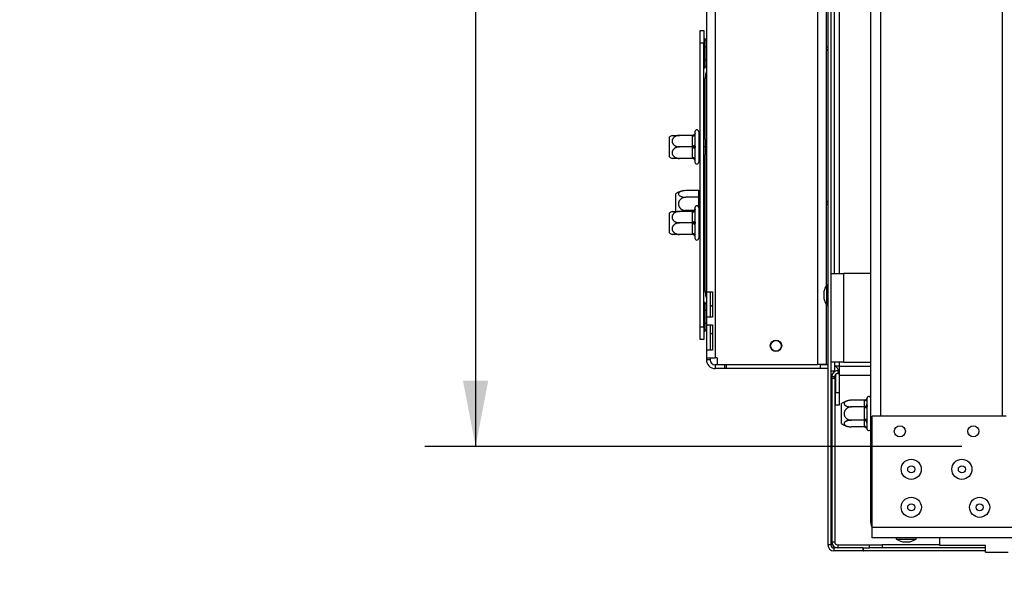
# Model space of a CAD drawing. Units: millimetres. Extents: x 319 to 5298, y 135 to 4099.
# Drawn here: x 765 to 1154, y 2414 to 2636 of the extents above; entities that cross this region are included whole.
import ezdxf

# ---------------------------------------------------------------- set-up
doc = ezdxf.new("R2010")
doc.units = ezdxf.units.MM
doc.header["$LTSCALE"] = 20
doc.layers.add('FORMAT', color=7, linetype='Continuous')
doc.styles.add('SLDTEXTSTYLE1', font='TXT', dxfattribs={"width": 0.75})
doc.dimstyles.new('SLDDIMSTYLE0', dxfattribs={"dimtxt": 52.916667, "dimasz": 26, "dimexe": 0, "dimexo": 0.0625, "dimgap": 13.229167, "dimtad": 1, "dimdec": 0, "dimrnd": 1e-09, "dimzin": 12, "dimdsep": 46, "dimtxsty": 'SLDTEXTSTYLE1', "dimsah": 1, "dimcen": 0.09, "dimadec": 0, "dimazin": 3, "dimtfac": 1, "dimtdec": 0, "dimtofl": 0, "dimtmove": 0, "dimatfit": 3, "dimfxl": 0, "dimfrac": 2, "dimtolj": 1, "dimtzin": 12, "dimarcsym": 0})

# ---------------------------------------------------------------- blocks, each defined once
blk = doc.blocks.new('_D')
at = {"layer": 'FORMAT', "color": 7}
for p, q in [((1084.45, 2408.39), (1084.45, 1992.49)), ((2311.31, 2408.39), (2311.31, 1992.49)), ((1569.37, 2192.55), (1553.28, 2192.55)), ((1553.28, 2192.55), (1553.28, 2093.78)), ((1751.54, 2192.55), (1767.63, 2192.55)), ((1767.63, 2192.55), (1767.63, 2093.78)), ((1698.03, 2181.65), (1651.85, 2104.68)), ((1553.28, 2093.78), (1569.37, 2093.78)), ((1767.63, 2093.78), (1751.54, 2093.78)), ((1084.45, 2012.49), (2311.31, 2012.49))]:
    blk.add_line(p, q, dxfattribs=at)
for points in [[(1084.45, 2012.49), (1110.45, 2007.49), (1110.45, 2017.49)], [(2311.31, 2012.49), (2285.31, 2017.49), (2285.31, 2007.49)]]:
    blk.add_solid(points, dxfattribs=at)
at = {"layer": 'FORMAT', "color": 7, "attachment_point": 1, "style": 'SLDTEXTSTYLE1'}
for s, insert, char_height in [('5', (1647.57, 2190.91), 37.04), ('"', (1729.68, 2172.2), 52.92), ('48', (1569.37, 2172.2), 52.917), ('16', (1674.94, 2141.52), 37.042), ('1227mm', (1516.11, 2080.7), 52.917)]:
    blk.add_mtext(s, dxfattribs=dict(at, insert=insert, char_height=char_height))
blk = doc.blocks.new('_D_1')
at = {"layer": 'FORMAT'}
for p, q in [((1137.38, 3334.73), (925.32, 3334.73)), ((945.32, 3334.73), (945.32, 2467.23)), ((765.26, 3008.87), (765.26, 3024.97)), ((765.26, 3024.97), (864.03, 3024.97)), ((864.03, 3024.97), (864.03, 3008.87)), ((776.16, 2982.74), (853.13, 2936.56)), ((765.26, 2854.08), (765.26, 2837.98)), ((864.03, 2837.98), (864.03, 2854.08)), ((765.26, 2837.98), (864.03, 2837.98)), ((1137.38, 2467.23), (925.32, 2467.23))]:
    blk.add_line(p, q, dxfattribs=at)
for points in [[(945.32, 3334.73), (940.32, 3308.73), (950.32, 3308.73)], [(945.32, 2467.23), (950.32, 2493.23), (940.32, 2493.23)]]:
    blk.add_solid(points, dxfattribs=at)
at = {"layer": 'FORMAT', "attachment_point": 1, "rotation": 90, "style": 'SLDTEXTSTYLE1'}
for s, insert, char_height in [('868mm', (877.11, 2806.68), 52.917), ('"', (785.6, 2987.02), 52.92), ('8', (816.28, 2959.65), 37.04), ('1', (766.9, 2932.28), 37.04), ('34', (785.6, 2854.08), 52.917)]:
    blk.add_mtext(s, dxfattribs=dict(at, insert=insert, char_height=char_height))

msp = doc.modelspace()

# ---------------------------------------------------------------- linework, layer by layer
at = {"color": 7, "linetype": 'Continuous', "lineweight": 25}
for p, q in [((1084.45, 3451.59), (1084.45, 2428.39)), ((1085.65, 3442.61), (1085.65, 2428.39)), ((1101.38, 2437.23), (1101.38, 3441.73)), ((1080.45, 2499.56), (1080.45, 2796.42)), ((1036.45, 2793.74), (1036.45, 2502.24)), ((1039.95, 2793.74), (1039.95, 2502.24)), ((1087.09, 2535.49), (1087.09, 2791.99)), ((1083.95, 2530.96), (1083.95, 2643.01)), ((1033.95, 2631.49), (1035.45, 2631.49)), ((1033.95, 2626.49), (1033.95, 2631.49)), ((1035.45, 2631.49), (1035.45, 2626.49)), ((1035.45, 2626.49), (1033.95, 2626.49)), ((1033.95, 2514.49), (1033.95, 2626.49)), ((1035.45, 2628.26), (1035.95, 2628.26)), ((1035.45, 2514.49), (1035.45, 2626.49)), ((1035.45, 2625.37), (1035.95, 2625.37)), ((1035.95, 2625.37), (1035.95, 2628.26)), ((1035.95, 2627.74), (1036.45, 2627.74)), ((1035.95, 2619.6), (1035.95, 2625.37)), ((1035.95, 2625.11), (1036.45, 2625.11)), ((1084.45, 2624.83), (1083.95, 2624.83)), ((1084.45, 2623.83), (1083.95, 2623.83)), ((1083.95, 2623.73), (1084.45, 2623.73)), ((1035.45, 2619.6), (1035.95, 2619.6)), ((1035.95, 2619.86), (1036.45, 2619.86)), ((1035.95, 2616.71), (1035.95, 2619.6)), ((1035.95, 2617.23), (1036.45, 2617.23)), ((1035.45, 2616.71), (1035.95, 2616.71)), ((1035.95, 2588.56), (1035.95, 2612.49)), ((1030.96, 2590.04), (1025.85, 2590.04)), ((1030.95, 2589.74), (1030.96, 2590.04)), ((1031.95, 2591.49), (1031.95, 2591.04)), ((1031.95, 2591.04), (1031.97, 2590.83)), ((1031.97, 2590.83), (1031.95, 2590.24)), ((1031.95, 2590.24), (1031.95, 2586.29)), ((1033.45, 2591.49), (1033.45, 2588.49)), ((1033.45, 2590.14), (1033.55, 2590.04)), ((1033.55, 2590.04), (1033.55, 2585.49)), ((1033.95, 2590.04), (1033.55, 2590.04)), ((1035.95, 2590.49), (1035.45, 2590.49)), ((1021.95, 2582.07), (1021.95, 2589.43)), ((1030.95, 2585.79), (1030.95, 2589.74)), ((1031.95, 2586.29), (1031.97, 2585.49)), ((1033.45, 2588.49), (1033.45, 2579.49)), ((1035.95, 2588.56), (1035.95, 2585.49)), ((1030.96, 2585.49), (1025.85, 2585.49)), ((1030.96, 2585.49), (1030.95, 2585.79)), ((1030.95, 2585.19), (1030.96, 2585.49)), ((1030.95, 2581.24), (1030.95, 2585.19)), ((1031.97, 2585.49), (1031.95, 2584.69)), ((1031.95, 2584.69), (1031.95, 2580.74)), ((1033.45, 2585.49), (1033.55, 2585.49)), ((1033.55, 2585.49), (1033.55, 2580.94)), ((1033.95, 2585.49), (1033.55, 2585.49)), ((1035.95, 2585.49), (1035.45, 2585.49)), ((1035.95, 2585.49), (1035.95, 2582.41)), ((1035.95, 2528.49), (1035.95, 2582.41)), ((1021.95, 2581.55), (1021.95, 2582.07)), ((1030.96, 2580.94), (1025.85, 2580.94)), ((1030.96, 2580.94), (1030.95, 2581.24)), ((1031.95, 2579.94), (1031.95, 2579.49)), ((1033.45, 2580.84), (1033.55, 2580.94)), ((1033.95, 2580.94), (1033.55, 2580.94)), ((1035.95, 2580.49), (1035.45, 2580.49)), ((1024.45, 2559.98), (1024.45, 2566.93)), ((1033.46, 2568.24), (1028.35, 2568.24)), ((1033.45, 2568.07), (1033.46, 2568.24)), ((1033.45, 2565.79), (1033.45, 2568.07)), ((1033.46, 2565.61), (1028.35, 2565.61)), ((1033.46, 2565.61), (1033.45, 2565.79)), ((1033.45, 2565.27), (1033.46, 2565.61)), ((1084.45, 2563.93), (1083.95, 2563.93)), ((1083.95, 2563.83), (1084.45, 2563.83)), ((1083.95, 2562.83), (1084.45, 2562.83)), ((1021.95, 2552.07), (1021.95, 2559.43)), ((1030.96, 2560.04), (1025.85, 2560.04)), ((1031.69, 2560.36), (1028.35, 2560.36)), ((1030.95, 2559.74), (1030.96, 2560.04)), ((1030.95, 2555.79), (1030.95, 2559.74)), ((1031.95, 2561.49), (1031.95, 2561.04)), ((1031.95, 2561.04), (1031.97, 2560.83)), ((1031.97, 2560.83), (1031.95, 2560.24)), ((1031.95, 2560.24), (1031.95, 2556.29)), ((1033.45, 2561.49), (1033.45, 2558.49)), ((1033.46, 2560.36), (1033.45, 2560.36)), ((1033.45, 2560.14), (1033.55, 2560.04)), ((1033.55, 2560.04), (1033.55, 2555.49)), ((1033.95, 2560.04), (1033.55, 2560.04)), ((1035.95, 2560.49), (1035.45, 2560.49)), ((1030.96, 2555.49), (1025.85, 2555.49)), ((1030.96, 2555.49), (1030.95, 2555.79)), ((1030.95, 2555.19), (1030.96, 2555.49)), ((1030.95, 2551.24), (1030.95, 2555.19)), ((1031.95, 2556.29), (1031.97, 2555.49)), ((1031.97, 2555.49), (1031.95, 2554.69)), ((1033.45, 2558.49), (1033.45, 2549.49)), ((1033.45, 2555.49), (1033.55, 2555.49)), ((1033.55, 2555.49), (1033.55, 2550.94)), ((1033.95, 2555.49), (1033.55, 2555.49)), ((1035.95, 2555.49), (1035.45, 2555.49)), ((1021.95, 2551.55), (1021.95, 2552.07)), ((1030.96, 2550.94), (1030.95, 2551.24)), ((1031.95, 2554.69), (1031.95, 2550.74)), ((1030.96, 2550.94), (1025.85, 2550.94)), ((1031.95, 2549.94), (1031.95, 2549.49)), ((1033.45, 2550.84), (1033.55, 2550.94)), ((1033.95, 2550.94), (1033.55, 2550.94)), ((1035.95, 2550.49), (1035.45, 2550.49)), ((1085.65, 2535.49), (1085.65, 2500.49)), ((1085.65, 2535.49), (1090.65, 2535.49)), ((1090.65, 2535.49), (1090.65, 2500.49)), ((1101.38, 2535.49), (1090.65, 2535.49)), ((1036.62, 2528.24), (1038.88, 2528.24)), ((1036.62, 2518.24), (1036.62, 2528.24)), ((1038.04, 2518.24), (1038.04, 2528.24)), ((1038.88, 2528.24), (1038.88, 2518.24)), ((1082.85, 2528.39), (1082.85, 2525.59)), ((1084.45, 2530.96), (1083.9, 2530.96)), ((1083.9, 2530.96), (1083.9, 2523.01)), ((1035.45, 2524.26), (1035.95, 2524.26)), ((1035.95, 2521.37), (1035.95, 2524.26)), ((1035.45, 2521.37), (1035.95, 2521.37)), ((1035.95, 2523.74), (1036.45, 2523.74)), ((1035.95, 2515.6), (1035.95, 2521.37)), ((1035.95, 2521.11), (1036.45, 2521.11)), ((1083.9, 2523.01), (1084.45, 2523.01)), ((1083.95, 2499.56), (1083.95, 2523.01)), ((1038.88, 2518.24), (1036.62, 2518.24)), ((1033.95, 2514.49), (1035.45, 2514.49)), ((1033.95, 2509.49), (1033.95, 2514.49)), ((1035.45, 2515.6), (1035.95, 2515.6)), ((1035.45, 2514.49), (1035.45, 2509.49)), ((1035.45, 2512.71), (1035.95, 2512.71)), ((1035.95, 2515.86), (1036.45, 2515.86)), ((1035.95, 2512.71), (1035.95, 2515.6)), ((1035.95, 2513.23), (1036.45, 2513.23)), ((1036.62, 2515.24), (1038.88, 2515.24)), ((1036.62, 2505.24), (1036.62, 2515.24)), ((1038.04, 2505.24), (1038.04, 2515.24)), ((1038.88, 2515.24), (1038.88, 2505.24)), ((1035.45, 2509.49), (1033.95, 2509.49)), ((1038.88, 2505.24), (1036.62, 2505.24)), ((1036.45, 2502.24), (1039.95, 2502.24)), ((1036.45, 2502.24), (1036.45, 2501.49)), ((1037.95, 2501.49), (1036.45, 2501.49)), ((1037.95, 2502.24), (1037.95, 2501.49)), ((1040.7, 2502.24), (1039.95, 2502.24)), ((1040.7, 2502.24), (1040.7, 2499.56)), ((1090.65, 2500.49), (1085.65, 2500.49)), ((1087.09, 2500.49), (1087.09, 2496.99)), ((1090.65, 2500.49), (1101.38, 2500.49)), ((1039.95, 2499.49), (1039.95, 2497.99)), ((1043.7, 2499.49), (1039.95, 2499.49)), ((1043.7, 2497.99), (1039.95, 2497.99)), ((1040.7, 2499.56), (1080.45, 2499.56)), ((1043.7, 2497.99), (1043.7, 2499.49)), ((1044.45, 2499.49), (1043.7, 2499.49)), ((1044.45, 2497.99), (1043.7, 2497.99)), ((1044.45, 2497.99), (1044.45, 2499.56)), ((1081.45, 2497.99), (1044.45, 2497.99)), ((1083.95, 2499.56), (1080.45, 2499.56)), ((1081.45, 2499.56), (1081.45, 2497.99)), ((1084.45, 2499.49), (1081.45, 2499.49)), ((1084.45, 2497.99), (1081.45, 2497.99)), ((1087.09, 2496.99), (1085.65, 2496.99)), ((1089.09, 2498.89), (1087.09, 2498.89)), ((1088.35, 2497.19), (1088.35, 2495.99)), ((1089.09, 2497.19), (1088.35, 2497.19)), ((1089.09, 2495.39), (1089.09, 2498.89)), ((1087.15, 2494.79), (1085.95, 2494.79)), ((1085.95, 2494.19), (1085.95, 2494.79)), ((1085.95, 2494.19), (1087.15, 2494.19)), ((1085.95, 2494.19), (1085.95, 2429.59)), ((1087.15, 2494.19), (1087.15, 2494.79)), ((1087.15, 2494.19), (1087.15, 2429.59)), ((1087.45, 2495.58), (1087.45, 2488.49)), ((1088.35, 2495.99), (1089.09, 2495.99)), ((1088.95, 2495.99), (1088.95, 2488.49)), ((1089.09, 2495.39), (1101.38, 2495.39)), ((1087.45, 2483.49), (1087.45, 2488.49)), ((1087.45, 2488.49), (1088.95, 2488.49)), ((1088.95, 2488.49), (1088.95, 2483.49)), ((1098.88, 2485.48), (1093.78, 2485.48)), ((1098.88, 2485.31), (1098.88, 2485.48)), ((1098.88, 2483.03), (1098.88, 2485.31)), ((1099.9, 2486.4), (1099.88, 2486.17)), ((1099.88, 2486.17), (1099.88, 2483.89)), ((1088.95, 2483.49), (1087.45, 2483.49)), ((1089.88, 2478.26), (1089.88, 2484.17)), ((1098.88, 2482.85), (1093.78, 2482.85)), ((1098.88, 2482.85), (1098.88, 2483.03)), ((1098.88, 2482.51), (1098.88, 2482.85)), ((1098.88, 2477.95), (1098.88, 2482.51)), ((1099.88, 2482.51), (1098.88, 2482.51)), ((1099.88, 2483.89), (1099.9, 2483.31)), ((1099.9, 2483.31), (1099.88, 2482.51)), ((1099.88, 2482.51), (1099.88, 2477.95)), ((1089.88, 2476.29), (1089.88, 2478.26)), ((1098.88, 2477.6), (1093.78, 2477.6)), ((1099.88, 2477.95), (1098.88, 2477.95)), ((1098.88, 2477.6), (1098.88, 2477.95)), ((1098.88, 2477.43), (1098.88, 2477.6)), ((1098.88, 2475.15), (1098.88, 2477.43)), ((1101.88, 2435.23), (1101.88, 2479.23)), ((1154.88, 2479.23), (1101.88, 2479.23)), ((1098.88, 2474.97), (1093.78, 2474.97)), ((1098.88, 2474.97), (1098.88, 2475.15)), ((1099.88, 2476.56), (1099.88, 2474.28)), ((1099.88, 2474.28), (1099.9, 2474.05)), ((1101.38, 2437.23), (1101.88, 2437.23)), ((1205.38, 2435.23), (1101.88, 2435.23)), ((1101.88, 2431.23), (1101.88, 2435.23)), ((1205.38, 2431.23), (1101.88, 2431.23)), ((1111.4, 2431.23), (1111.4, 2430.68)), ((1111.4, 2430.68), (1119.35, 2430.68)), ((1119.35, 2430.68), (1119.35, 2431.23)), ((1128.65, 2428.09), (1128.65, 2431.23)), ((1085.65, 2428.39), (1084.45, 2428.39)), ((1086.27, 2428.39), (1085.65, 2428.39)), ((1085.95, 2429.59), (1087.15, 2429.59)), ((1098.45, 2427.19), (1086.85, 2427.19)), ((1086.85, 2427.19), (1086.85, 2425.99)), ((1088.35, 2428.39), (1088.35, 2427.19)), ((1088.35, 2428.39), (1100.95, 2428.39)), ((1098.45, 2427.19), (1100.95, 2427.19)), ((1098.45, 2425.99), (1098.45, 2427.19)), ((1098.52, 2425.99), (1098.52, 2427.19)), ((1100.95, 2427.19), (1100.95, 2428.39)), ((1100.95, 2428.39), (1105.95, 2428.39)), ((1105.95, 2427.19), (1100.95, 2427.19)), ((1105.95, 2428.39), (1105.95, 2427.19)), ((1146.65, 2427.19), (1105.95, 2427.19)), ((1113.98, 2429.63), (1116.78, 2429.63)), ((1146.65, 2428.09), (1128.65, 2428.09)), ((1146.65, 2425.49), (1146.65, 2428.09)), ((1098.45, 2425.99), (1086.85, 2425.99)), ((1098.45, 2425.99), (1098.52, 2425.99)), ((1146.65, 2425.99), (1098.52, 2425.99)), ((1146.65, 2425.49), (1155.65, 2425.49))]:
    msp.add_line(p, q, dxfattribs=at)
at = {"color": 8, "linetype": 'Continuous', "lineweight": 25}
for p, q in [((1105.38, 2479.23), (1105.38, 3322.73)), ((1153.38, 2479.23), (1153.38, 3322.73)), ((1089.09, 2535.49), (1089.09, 2644.49)), ((1036.45, 2612.49), (1035.95, 2612.49)), ((1033.45, 2561.49), (1033.45, 2565.27)), ((1033.95, 2565.27), (1033.45, 2565.27)), ((1033.95, 2560.71), (1033.45, 2560.71)), ((1035.95, 2528.49), (1036.45, 2528.49)), ((1085.65, 2501.99), (1085.65, 2501.99)), ((1089.09, 2498.89), (1089.09, 2500.49)), ((1086.85, 2496.99), (1086.85, 2496.66)), ((1089.09, 2498.89), (1101.38, 2498.89)), ((1128.65, 2428.39), (1105.95, 2428.39))]:
    msp.add_line(p, q, dxfattribs=at)
at = {"color": 7, "linetype": 'Continuous', "lineweight": 25, "flags": 128}
for points in [[(1036.45, 2615.27), (1036.1, 2614.05), (1035.95, 2612.49)], [(1031.95, 2590.24), (1031.93, 2590.14), (1031.87, 2590.04), (1031.78, 2589.96), (1031.66, 2589.88), (1031.5, 2589.82), (1031.33, 2589.77), (1031.14, 2589.75), (1030.95, 2589.74)], [(1031.95, 2586.29), (1031.93, 2586.19), (1031.87, 2586.1), (1031.78, 2586.01), (1031.66, 2585.93), (1031.5, 2585.87), (1031.33, 2585.83), (1031.14, 2585.8), (1030.95, 2585.79)], [(1031.95, 2584.69), (1031.93, 2584.78), (1031.87, 2584.88), (1031.78, 2584.96), (1031.66, 2585.04), (1031.5, 2585.1), (1031.33, 2585.15), (1031.14, 2585.18), (1030.95, 2585.19)], [(1031.95, 2580.74), (1031.93, 2580.83), (1031.87, 2580.93), (1031.78, 2581.01), (1031.66, 2581.09), (1031.5, 2581.15), (1031.33, 2581.2), (1031.14, 2581.23), (1030.95, 2581.24)], [(1031.95, 2560.24), (1031.93, 2560.14), (1031.87, 2560.04), (1031.78, 2559.96), (1031.66, 2559.88), (1031.5, 2559.82), (1031.33, 2559.77), (1031.14, 2559.75), (1030.95, 2559.74)], [(1031.95, 2556.29), (1031.93, 2556.19), (1031.87, 2556.1), (1031.78, 2556.01), (1031.66, 2555.93), (1031.5, 2555.87), (1031.33, 2555.83), (1031.14, 2555.8), (1030.95, 2555.79)], [(1031.95, 2554.69), (1031.93, 2554.78), (1031.87, 2554.88), (1031.78, 2554.96), (1031.66, 2555.04), (1031.5, 2555.1), (1031.33, 2555.15), (1031.14, 2555.18), (1030.95, 2555.19)], [(1031.95, 2550.74), (1031.93, 2550.83), (1031.87, 2550.93), (1031.78, 2551.01), (1031.66, 2551.09), (1031.5, 2551.15), (1031.33, 2551.2), (1031.14, 2551.23), (1030.95, 2551.24)], [(1035.95, 2528.49), (1036.1, 2526.93), (1036.45, 2525.7)], [(1037.95, 2523.2), (1038.29, 2522.83), (1038.88, 2522.3)], [(1087.23, 2496.91), (1087.11, 2497.1), (1087.09, 2497.13)], [(1093.18, 2485.45), (1093.18, 2485.45), (1093.18, 2485.45), (1093.18, 2485.45), (1093.18, 2485.45), (1093.18, 2485.45), (1093.18, 2485.45), (1093.18, 2485.45), (1093.18, 2485.45)], [(1093.13, 2475.01), (1093.13, 2475.01), (1093.13, 2475.01), (1093.13, 2475.01), (1093.13, 2475.01), (1093.13, 2475.01), (1093.13, 2475.01), (1093.13, 2475.01), (1093.13, 2475.01)]]:
    msp.add_lwpolyline(points, dxfattribs=at)
at = {"color": 7, "linetype": 'Continuous', "lineweight": 25}
for centre, radius in [((1063.95, 2506.99), 2.25), ((1063.95, 2506.99), 2.1), ((1112.88, 2473.23), 2.2), ((1141.88, 2473.23), 2.2), ((1117.38, 2458.23), 3.97), ((1137.38, 2458.23), 3.97), ((1117.38, 2458.23), 1.4), ((1137.38, 2458.23), 1.4), ((1117.38, 2443.23), 3.98), ((1144.38, 2443.23), 3.97), ((1117.38, 2443.23), 1.4), ((1144.38, 2443.23), 1.4)]:
    msp.add_circle(centre, radius, dxfattribs=at)
for centre, radius, start, end in [((1025.85, 2584.29), 6.45, 116.9568, 127.2258), ((1032.7, 2591.49), 0.75, 0, 180), ((1025.85, 2586.68), 6.45, 232.7742, 243.0359), ((1032.7, 2579.49), 0.75, 180, 0), ((1028.35, 2561.79), 6.45, 93.3913, 127.2258), ((1028.35, 2561.79), 6.45, 93.1108, 93.3913), ((1035.2, 2568.99), 0.75, 0, 70.5288), ((1025.85, 2554.29), 6.45, 116.9568, 127.2258), ((1030.95, 2561.04), 1, 314.47, 0), ((1032.7, 2561.49), 0.75, 0, 180), ((1025.85, 2556.68), 6.45, 232.7742, 243.0359), ((1032.7, 2549.49), 0.75, 180, 0), ((1093.89, 2525.39), 11.44, 150.8355, 164.7965), ((1093.89, 2528.59), 11.44, 195.2035, 209.1645), ((1038.7, 2512.49), 0.75, 209.2146, 284.0375), ((1039.95, 2501.49), 3.5, 180, 270), ((1039.95, 2501.49), 2, 180, 270), ((1088.35, 2494.79), 2.4, 90, 180), ((1085.45, 2495.99), 3.5, 20.051, 55.9523), ((1088.35, 2494.79), 1.2, 90, 180), ((1093.78, 2479.03), 6.45, 95.3716, 127.2258), ((1098.94, 2486.25), 0.94, 266.1887, 355.5981), ((1100.63, 2486.23), 0.75, 0, 166.4871), ((1098.94, 2483.97), 0.94, 266.1887, 355.5981), ((1098.94, 2476.49), 0.94, 4.4019, 93.8113), ((1093.78, 2481.42), 6.45, 232.7742, 264.2016), ((1098.94, 2474.21), 0.94, 4.4019, 93.8113), ((1100.63, 2474.23), 0.75, 193.5051, 0), ((1105.38, 2437.23), 4, 180, 208.955), ((1116.98, 2440.67), 11.44, 240.8355, 254.7965), ((1113.78, 2440.67), 11.44, 285.2035, 299.1645), ((1086.85, 2428.39), 2.4, 180, 270), ((1086.85, 2428.39), 1.2, 180, 270), ((1088.35, 2429.59), 2.4, 180, 270), ((1088.35, 2429.59), 1.2, 180, 270)]:
    msp.add_arc(centre, radius, start, end, dxfattribs=at)
at = {"color": 8, "linetype": 'Continuous', "lineweight": 25}
for centre, start, end in [((1033.45, 2569.19), 269.7998, 296.3288), ((1033.45, 2566.91), 269.7998, 296.3288), ((1033.45, 2559.07), 63.6712, 90.2002)]:
    msp.add_arc(centre, 1.12, start, end, dxfattribs=at)
at = {"color": 7, "linetype": 'Continuous', "lineweight": 25}
for points, knots in [([(1022.93, 2590.04), (1022.93, 2590.04), (1022.92, 2590.04), (1022.96, 2590.04), (1023.06, 2590.04), (1023.22, 2590.04), (1023.41, 2590.04), (1023.59, 2590.04), (1023.74, 2590.04), (1023.9, 2590.04), (1024.08, 2590.04), (1024.27, 2590.04), (1024.48, 2590.04), (1024.7, 2590.04), (1024.93, 2590.04), (1025.17, 2590.04), (1025.48, 2590.04), (1025.71, 2590.04), (1025.85, 2590.04)], [0, 0, 0, 0, 0.029407, 0.101309, 0.190436, 0.281046, 0.374066, 0.421102, 0.468549, 0.519427, 0.570612, 0.622251, 0.674498, 0.730361, 0.786572, 0.84385, 0.901486, 1, 1, 1, 1]), ([(1025.85, 2590.04), (1025.78, 2590.04), (1025.63, 2590.03), (1025.4, 2590.01), (1025.18, 2589.98), (1024.95, 2589.93), (1024.71, 2589.86), (1024.46, 2589.76), (1024.22, 2589.65), (1024, 2589.52), (1023.79, 2589.38), (1023.61, 2589.23), (1023.44, 2589.05), (1023.3, 2588.88), (1023.18, 2588.69), (1023.08, 2588.51), (1023.01, 2588.32), (1022.96, 2588.13), (1022.93, 2587.94), (1022.92, 2587.76), (1022.93, 2587.59), (1022.95, 2587.41), (1023, 2587.23), (1023.06, 2587.06), (1023.14, 2586.9), (1023.23, 2586.74), (1023.34, 2586.59), (1023.47, 2586.44), (1023.61, 2586.3), (1023.76, 2586.17), (1023.92, 2586.05), (1024.1, 2585.94), (1024.3, 2585.83), (1024.51, 2585.74), (1024.73, 2585.66), (1024.95, 2585.6), (1025.17, 2585.55), (1025.39, 2585.51), (1025.62, 2585.49), (1025.77, 2585.49), (1025.85, 2585.49)], [0, 0, 0, 0, 0.025499, 0.05112, 0.077125, 0.103263, 0.133695, 0.164351, 0.195736, 0.227385, 0.256361, 0.285568, 0.315551, 0.345824, 0.371934, 0.398259, 0.425306, 0.45262, 0.476209, 0.499983, 0.523211, 0.546617, 0.57058, 0.594731, 0.617956, 0.641339, 0.665198, 0.689211, 0.713377, 0.737689, 0.762433, 0.787317, 0.814076, 0.840999, 0.868416, 0.895998, 0.921671, 0.947473, 0.97367, 1, 1, 1, 1]), ([(1031.97, 2590.83), (1031.97, 2590.83), (1031.96, 2590.79), (1031.91, 2590.65), (1031.78, 2590.42), (1031.54, 2590.21), (1031.26, 2590.06), (1031.06, 2590.05), (1030.96, 2590.04)], [0, 0, 0, 0, 0.004162, 0.09651, 0.357505, 0.581507, 0.790467, 1, 1, 1, 1]), ([(1025.85, 2585.49), (1025.77, 2585.48), (1025.6, 2585.48), (1025.35, 2585.46), (1025.1, 2585.41), (1024.86, 2585.35), (1024.62, 2585.28), (1024.39, 2585.19), (1024.17, 2585.08), (1023.96, 2584.95), (1023.77, 2584.81), (1023.59, 2584.65), (1023.42, 2584.48), (1023.28, 2584.3), (1023.16, 2584.12), (1023.07, 2583.94), (1023, 2583.74), (1022.93, 2583.47), (1022.91, 2583.16), (1022.96, 2582.81), (1023.06, 2582.5), (1023.22, 2582.19), (1023.41, 2581.95), (1023.59, 2581.77), (1023.74, 2581.64), (1023.9, 2581.51), (1024.08, 2581.4), (1024.27, 2581.3), (1024.48, 2581.2), (1024.7, 2581.12), (1024.93, 2581.05), (1025.17, 2581), (1025.48, 2580.95), (1025.71, 2580.94), (1025.85, 2580.94)], [0, 0, 0, 0, 0.028481, 0.057133, 0.086327, 0.115709, 0.144197, 0.172869, 0.20214, 0.231627, 0.260461, 0.289523, 0.319356, 0.349477, 0.375488, 0.401953, 0.428657, 0.455866, 0.514399, 0.550373, 0.594965, 0.640298, 0.686837, 0.710369, 0.734108, 0.759563, 0.785171, 0.811007, 0.837147, 0.865096, 0.893219, 0.921876, 0.950712, 1, 1, 1, 1]), ([(1031.97, 2585.49), (1031.97, 2585.49), (1031.96, 2585.49), (1031.91, 2585.49), (1031.78, 2585.49), (1031.54, 2585.49), (1031.26, 2585.49), (1031.06, 2585.49), (1030.96, 2585.49)], [0, 0, 0, 0, 0.004162, 0.09651, 0.357505, 0.581507, 0.790467, 1, 1, 1, 1]), ([(1025.85, 2580.94), (1025.77, 2580.94), (1025.6, 2580.94), (1025.35, 2580.94), (1025.1, 2580.94), (1024.86, 2580.94), (1024.62, 2580.94), (1024.39, 2580.94), (1024.17, 2580.94), (1023.96, 2580.94), (1023.77, 2580.94), (1023.59, 2580.94), (1023.42, 2580.94), (1023.28, 2580.94), (1023.16, 2580.94), (1023.07, 2580.94), (1023, 2580.94), (1022.93, 2580.94), (1022.93, 2580.94), (1022.93, 2580.94)], [0, 0, 0, 0, 0.05699, 0.114323, 0.17274, 0.231535, 0.288539, 0.345911, 0.404483, 0.463487, 0.521183, 0.579338, 0.639034, 0.699305, 0.751353, 0.80431, 0.857746, 0.912189, 1, 1, 1, 1]), ([(1031.97, 2580.14), (1031.97, 2580.14), (1031.96, 2580.18), (1031.91, 2580.33), (1031.78, 2580.55), (1031.54, 2580.77), (1031.26, 2580.91), (1031.06, 2580.93), (1030.96, 2580.94)], [0, 0, 0, 0, 0.004162, 0.09651, 0.357505, 0.581507, 0.790467, 1, 1, 1, 1]), ([(1031.95, 2580.74), (1031.95, 2580.64), (1031.95, 2580.43), (1031.96, 2580.24), (1031.97, 2580.14)], [0, 0, 0, 0, 0.499606, 1, 1, 1, 1]), ([(1031.97, 2580.14), (1031.96, 2580.1), (1031.95, 2580.03), (1031.95, 2579.97), (1031.95, 2579.94)], [0, 0, 0, 0, 0.4995534, 1, 1, 1, 1]), ([(1028.35, 2568.24), (1028.01, 2568.23), (1027.34, 2568.19), (1026.42, 2567.95), (1025.74, 2567.58), (1025.4, 2567.14), (1025.41, 2566.71), (1025.7, 2566.33), (1026.23, 2566), (1026.98, 2565.74), (1027.73, 2565.63), (1028.21, 2565.62), (1028.35, 2565.61)], [0, 0, 0, 0, 0.115719, 0.231594, 0.349263, 0.455471, 0.550002, 0.639991, 0.733866, 0.836939, 0.950516, 1, 1, 1, 1]), ([(1033.46, 2568.24), (1033.56, 2568.25), (1033.74, 2568.26), (1033.89, 2568.36), (1033.95, 2568.4)], [0, 0, 0, 0, 0.585617, 1, 1, 1, 1]), ([(1028.35, 2565.61), (1028.01, 2565.58), (1027.34, 2565.52), (1026.42, 2565.03), (1025.74, 2564.3), (1025.4, 2563.41), (1025.41, 2562.55), (1025.7, 2561.78), (1026.23, 2561.12), (1026.98, 2560.62), (1027.73, 2560.38), (1028.21, 2560.37), (1028.35, 2560.36)], [0, 0, 0, 0, 0.115719, 0.231594, 0.349263, 0.455471, 0.550002, 0.639991, 0.733866, 0.836939, 0.950516, 1, 1, 1, 1]), ([(1033.46, 2565.61), (1033.56, 2565.62), (1033.74, 2565.63), (1033.89, 2565.67), (1033.95, 2565.69)], [0, 0, 0, 0, 0.585617, 1, 1, 1, 1]), ([(1022.93, 2560.04), (1022.93, 2560.04), (1022.92, 2560.04), (1022.96, 2560.04), (1023.06, 2560.04), (1023.22, 2560.04), (1023.41, 2560.04), (1023.59, 2560.04), (1023.74, 2560.04), (1023.9, 2560.04), (1024.08, 2560.04), (1024.27, 2560.04), (1024.48, 2560.04), (1024.7, 2560.04), (1024.93, 2560.04), (1025.17, 2560.04), (1025.48, 2560.04), (1025.71, 2560.04), (1025.85, 2560.04)], [0, 0, 0, 0, 0.029407, 0.101309, 0.190436, 0.281046, 0.374066, 0.421102, 0.468549, 0.519427, 0.570612, 0.622251, 0.674498, 0.730361, 0.786572, 0.84385, 0.901486, 1, 1, 1, 1]), ([(1025.85, 2560.04), (1025.78, 2560.04), (1025.63, 2560.03), (1025.4, 2560.01), (1025.18, 2559.98), (1024.95, 2559.93), (1024.71, 2559.86), (1024.46, 2559.76), (1024.22, 2559.65), (1024, 2559.52), (1023.79, 2559.38), (1023.61, 2559.23), (1023.44, 2559.05), (1023.3, 2558.88), (1023.18, 2558.69), (1023.08, 2558.51), (1023.01, 2558.32), (1022.96, 2558.13), (1022.93, 2557.94), (1022.92, 2557.76), (1022.93, 2557.59), (1022.95, 2557.41), (1023, 2557.23), (1023.06, 2557.06), (1023.14, 2556.9), (1023.23, 2556.74), (1023.34, 2556.59), (1023.47, 2556.44), (1023.61, 2556.3), (1023.76, 2556.17), (1023.92, 2556.05), (1024.1, 2555.94), (1024.3, 2555.83), (1024.51, 2555.74), (1024.73, 2555.66), (1024.95, 2555.6), (1025.17, 2555.55), (1025.39, 2555.51), (1025.62, 2555.49), (1025.77, 2555.49), (1025.85, 2555.49)], [0, 0, 0, 0, 0.025499, 0.05112, 0.077125, 0.103263, 0.133695, 0.164351, 0.195736, 0.227385, 0.256361, 0.285568, 0.315551, 0.345824, 0.371934, 0.398259, 0.425306, 0.45262, 0.476209, 0.499983, 0.523211, 0.546617, 0.57058, 0.594731, 0.617956, 0.641339, 0.665198, 0.689211, 0.713377, 0.737689, 0.762433, 0.787317, 0.814076, 0.840999, 0.868416, 0.895998, 0.921671, 0.947473, 0.97367, 1, 1, 1, 1]), ([(1028.35, 2560.36), (1028.05, 2560.35), (1027.4, 2560.31), (1026.72, 2560.18), (1026.46, 2560.04), (1026.45, 2560.04)], [0, 0, 0, 0, 0.440703, 0.969462, 1, 1, 1, 1]), ([(1031.97, 2560.83), (1031.97, 2560.83), (1031.96, 2560.79), (1031.91, 2560.65), (1031.78, 2560.42), (1031.54, 2560.21), (1031.26, 2560.06), (1031.06, 2560.05), (1030.96, 2560.04)], [0, 0, 0, 0, 0.004162, 0.09651, 0.357505, 0.581507, 0.790467, 1, 1, 1, 1]), ([(1033.95, 2560.28), (1033.89, 2560.3), (1033.74, 2560.35), (1033.56, 2560.36), (1033.46, 2560.36)], [0, 0, 0, 0, 0.414383, 1, 1, 1, 1]), ([(1025.85, 2555.49), (1025.77, 2555.48), (1025.6, 2555.48), (1025.35, 2555.46), (1025.1, 2555.41), (1024.86, 2555.35), (1024.62, 2555.28), (1024.39, 2555.19), (1024.17, 2555.08), (1023.96, 2554.95), (1023.77, 2554.81), (1023.59, 2554.65), (1023.42, 2554.48), (1023.28, 2554.3), (1023.16, 2554.12), (1023.07, 2553.94), (1023, 2553.74), (1022.93, 2553.47), (1022.91, 2553.16), (1022.96, 2552.81), (1023.06, 2552.5), (1023.22, 2552.19), (1023.41, 2551.95), (1023.59, 2551.77), (1023.74, 2551.64), (1023.9, 2551.51), (1024.08, 2551.4), (1024.27, 2551.3), (1024.48, 2551.2), (1024.7, 2551.12), (1024.93, 2551.05), (1025.17, 2551), (1025.48, 2550.95), (1025.71, 2550.94), (1025.85, 2550.94)], [0, 0, 0, 0, 0.028481, 0.057133, 0.086327, 0.115709, 0.144197, 0.172869, 0.20214, 0.231627, 0.260461, 0.289523, 0.319356, 0.349477, 0.375488, 0.401953, 0.428657, 0.455866, 0.514399, 0.550373, 0.594965, 0.640298, 0.686837, 0.710369, 0.734108, 0.759563, 0.785171, 0.811007, 0.837147, 0.865096, 0.893219, 0.921876, 0.950712, 1, 1, 1, 1]), ([(1031.97, 2555.49), (1031.97, 2555.49), (1031.96, 2555.49), (1031.91, 2555.49), (1031.78, 2555.49), (1031.54, 2555.49), (1031.26, 2555.49), (1031.06, 2555.49), (1030.96, 2555.49)], [0, 0, 0, 0, 0.004162, 0.09651, 0.357505, 0.581507, 0.790467, 1, 1, 1, 1]), ([(1025.85, 2550.94), (1025.77, 2550.94), (1025.6, 2550.94), (1025.35, 2550.94), (1025.1, 2550.94), (1024.86, 2550.94), (1024.62, 2550.94), (1024.39, 2550.94), (1024.17, 2550.94), (1023.96, 2550.94), (1023.77, 2550.94), (1023.59, 2550.94), (1023.42, 2550.94), (1023.28, 2550.94), (1023.16, 2550.94), (1023.07, 2550.94), (1023, 2550.94), (1022.93, 2550.94), (1022.93, 2550.94), (1022.93, 2550.94)], [0, 0, 0, 0, 0.05699, 0.114323, 0.17274, 0.231535, 0.288539, 0.345911, 0.404483, 0.463487, 0.521183, 0.579338, 0.639034, 0.699305, 0.751353, 0.80431, 0.857746, 0.912189, 1, 1, 1, 1]), ([(1031.97, 2550.14), (1031.97, 2550.14), (1031.96, 2550.18), (1031.91, 2550.33), (1031.78, 2550.55), (1031.54, 2550.77), (1031.26, 2550.91), (1031.06, 2550.93), (1030.96, 2550.94)], [0, 0, 0, 0, 0.004162, 0.09651, 0.357505, 0.581507, 0.790467, 1, 1, 1, 1]), ([(1031.95, 2550.74), (1031.95, 2550.64), (1031.95, 2550.43), (1031.96, 2550.24), (1031.97, 2550.14)], [0, 0, 0, 0, 0.499606, 1, 1, 1, 1]), ([(1031.97, 2550.14), (1031.96, 2550.1), (1031.95, 2550.03), (1031.95, 2549.97), (1031.95, 2549.94)], [0, 0, 0, 0, 0.4995534, 1, 1, 1, 1]), ([(1093.78, 2485.48), (1093.7, 2485.48), (1093.56, 2485.48), (1093.33, 2485.47), (1093.11, 2485.45), (1092.88, 2485.42), (1092.64, 2485.38), (1092.39, 2485.32), (1092.15, 2485.26), (1091.93, 2485.18), (1091.72, 2485.1), (1091.54, 2485.01), (1091.37, 2484.91), (1091.23, 2484.81), (1091.11, 2484.71), (1091.01, 2484.6), (1090.94, 2484.49), (1090.89, 2484.38), (1090.86, 2484.27), (1090.85, 2484.17), (1090.86, 2484.07), (1090.88, 2483.96), (1090.93, 2483.86), (1090.99, 2483.76), (1091.07, 2483.67), (1091.16, 2483.58), (1091.27, 2483.49), (1091.4, 2483.4), (1091.54, 2483.32), (1091.69, 2483.25), (1091.85, 2483.18), (1092.03, 2483.11), (1092.23, 2483.05), (1092.43, 2483), (1092.65, 2482.95), (1092.88, 2482.92), (1093.1, 2482.89), (1093.32, 2482.87), (1093.55, 2482.86), (1093.7, 2482.85), (1093.78, 2482.85)], [0, 0, 0, 0, 0.025499, 0.05112, 0.077125, 0.103263, 0.133695, 0.164351, 0.195736, 0.227385, 0.256361, 0.285568, 0.315551, 0.345824, 0.371934, 0.398259, 0.425306, 0.45262, 0.476209, 0.499983, 0.523211, 0.546617, 0.57058, 0.594731, 0.617956, 0.641339, 0.665198, 0.689211, 0.713377, 0.737689, 0.762433, 0.787317, 0.814076, 0.840999, 0.868416, 0.895998, 0.921671, 0.947473, 0.97367, 1, 1, 1, 1]), ([(1099.9, 2486.4), (1099.9, 2486.4), (1099.89, 2486.35), (1099.84, 2486.19), (1099.71, 2485.93), (1099.47, 2485.68), (1099.19, 2485.51), (1098.99, 2485.49), (1098.88, 2485.48)], [0, 0, 0, 0, 0.004162, 0.09651, 0.357505, 0.581507, 0.790467, 1, 1, 1, 1]), ([(1093.78, 2482.85), (1093.7, 2482.85), (1093.53, 2482.85), (1093.28, 2482.82), (1093.03, 2482.77), (1092.79, 2482.7), (1092.55, 2482.61), (1092.32, 2482.51), (1092.1, 2482.38), (1091.89, 2482.24), (1091.7, 2482.07), (1091.52, 2481.89), (1091.35, 2481.69), (1091.21, 2481.49), (1091.09, 2481.28), (1091, 2481.06), (1090.93, 2480.84), (1090.86, 2480.52), (1090.84, 2480.17), (1090.89, 2479.76), (1090.99, 2479.41), (1091.15, 2479.05), (1091.34, 2478.77), (1091.52, 2478.56), (1091.67, 2478.41), (1091.83, 2478.27), (1092.01, 2478.13), (1092.2, 2478.01), (1092.41, 2477.91), (1092.63, 2477.81), (1092.86, 2477.73), (1093.1, 2477.67), (1093.41, 2477.61), (1093.64, 2477.61), (1093.78, 2477.6)], [0, 0, 0, 0, 0.028481, 0.057133, 0.086327, 0.115709, 0.144197, 0.172869, 0.20214, 0.231627, 0.260461, 0.289523, 0.319356, 0.349477, 0.375488, 0.401953, 0.428657, 0.455866, 0.514399, 0.550373, 0.594965, 0.640298, 0.686837, 0.710369, 0.734108, 0.759563, 0.785171, 0.811007, 0.837147, 0.865096, 0.893219, 0.921876, 0.950712, 1, 1, 1, 1]), ([(1099.9, 2483.31), (1099.9, 2483.31), (1099.89, 2483.29), (1099.84, 2483.21), (1099.71, 2483.08), (1099.47, 2482.95), (1099.19, 2482.87), (1098.99, 2482.86), (1098.88, 2482.85)], [0, 0, 0, 0, 0.004162, 0.09651, 0.357505, 0.581507, 0.790467, 1, 1, 1, 1]), ([(1093.78, 2477.6), (1093.7, 2477.6), (1093.53, 2477.6), (1093.28, 2477.58), (1093.03, 2477.56), (1092.79, 2477.52), (1092.55, 2477.48), (1092.32, 2477.43), (1092.1, 2477.36), (1091.89, 2477.29), (1091.7, 2477.21), (1091.52, 2477.12), (1091.35, 2477.02), (1091.21, 2476.92), (1091.09, 2476.81), (1091, 2476.71), (1090.93, 2476.59), (1090.86, 2476.43), (1090.84, 2476.26), (1090.89, 2476.05), (1090.99, 2475.88), (1091.15, 2475.7), (1091.34, 2475.56), (1091.52, 2475.45), (1091.67, 2475.38), (1091.83, 2475.31), (1092.01, 2475.24), (1092.2, 2475.18), (1092.41, 2475.13), (1092.63, 2475.08), (1092.86, 2475.04), (1093.1, 2475.01), (1093.41, 2474.98), (1093.64, 2474.98), (1093.78, 2474.97)], [0, 0, 0, 0, 0.028481, 0.057133, 0.086327, 0.115709, 0.144197, 0.172869, 0.20214, 0.231627, 0.260461, 0.289523, 0.319356, 0.349477, 0.375488, 0.401953, 0.428657, 0.455866, 0.514399, 0.550373, 0.594965, 0.640298, 0.686837, 0.710369, 0.734108, 0.759563, 0.785171, 0.811007, 0.837147, 0.865096, 0.893219, 0.921876, 0.950712, 1, 1, 1, 1]), ([(1099.9, 2477.14), (1099.9, 2477.14), (1099.89, 2477.16), (1099.84, 2477.25), (1099.71, 2477.38), (1099.47, 2477.5), (1099.19, 2477.58), (1098.99, 2477.59), (1098.88, 2477.6)], [0, 0, 0, 0, 0.004162, 0.09651, 0.357505, 0.581507, 0.790467, 1, 1, 1, 1]), ([(1099.88, 2477.95), (1099.88, 2477.81), (1099.88, 2477.54), (1099.89, 2477.27), (1099.9, 2477.14)], [0, 0, 0, 0, 0.499606, 1, 1, 1, 1]), ([(1099.9, 2477.14), (1099.89, 2477.04), (1099.88, 2476.84), (1099.88, 2476.65), (1099.88, 2476.56)], [0, 0, 0, 0, 0.499553, 1, 1, 1, 1]), ([(1098.88, 2474.97), (1098.99, 2474.96), (1099.19, 2474.94), (1099.47, 2474.78), (1099.71, 2474.53), (1099.84, 2474.27), (1099.89, 2474.1), (1099.9, 2474.05), (1099.9, 2474.05)], [0, 0, 0, 0, 0.209533, 0.418493, 0.642495, 0.90349, 0.995838, 1, 1, 1, 1]), ([(1086.86, 2427.75), (1086.86, 2427.65), (1086.87, 2427.44), (1086.87, 2427.28), (1086.87, 2427.2)], [0, 0, 0, 0, 0.464627, 1, 1, 1, 1]), ([(1086.88, 2427.74), (1086.88, 2427.67), (1086.89, 2427.46), (1086.9, 2427.24), (1086.91, 2427.21), (1086.92, 2427.19)], [0, 0, 0, 0, 0.203707, 0.601853, 1, 1, 1, 1])]:
    msp.add_open_spline(points, degree=3, knots=knots, dxfattribs=at)

# ---------------------------------------------------------------- dimensions: what is measured, and where the dimension line sits
at = {"layer": 'FORMAT'}
dim = msp.add_linear_dim(base=(945.31906338, 2467.22669855), p1=(1157.37912896, 3334.72669855), p2=(1157.37912896, 2467.22669855), angle=90, dimstyle='SLDDIMSTYLE0', dxfattribs=at)
dim.commit()
dim.dimension.update_dxf_attribs({"geometry": '_D_1', "text_midpoint": (945.31906338, 2931.47402028), "dimtype": 160})
at = {"layer": 'FORMAT', "color": 7}
dim = msp.add_linear_dim(base=(2311.31, 2012.49), p1=(1084.45, 2428.39), p2=(2311.31, 2428.39), dimstyle='SLDDIMSTYLE0', dxfattribs=at)
dim.commit()
dim.dimension.update_dxf_attribs({"geometry": '_D', "text_midpoint": (1660.46, 2012.49), "dimtype": 160})

doc.saveas('drawing.dxf')
